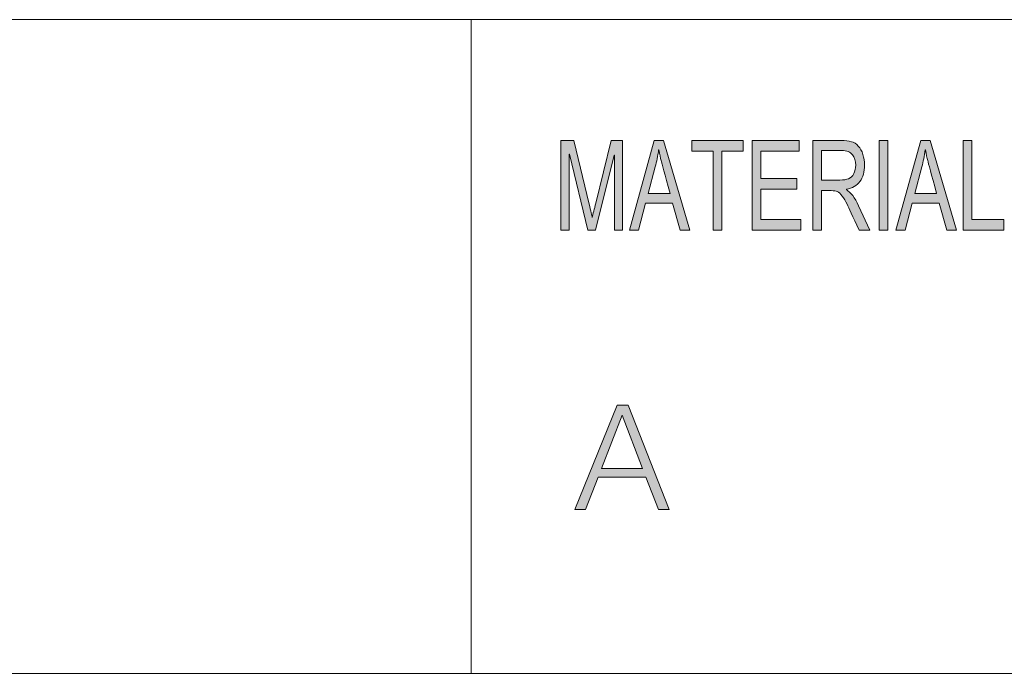
# Model space of a CAD drawing. Units: inches. Extents: x -2.3 to 13.3, y 3.2 to 13.9.
# Drawn here: x 8.8 to 9.9, y 3.9 to 4.6 of the extents above; entities that cross this region are included whole.
import ezdxf

# ---------------------------------------------------------------- set-up
doc = ezdxf.new("R2010")
doc.units = ezdxf.units.IN
doc.header["$MEASUREMENT"] = 0
doc.layers.add('Layer 1', color=7, linetype='Continuous')

# ---------------------------------------------------------------- blocks, each defined once
blk = doc.blocks.new('block 9')
at = {"layer": 'Layer 1', "true_color": 0xffffff}
h = blk.add_hatch(color=7, dxfattribs=at)
h.dxf.hatch_style = 2
edge = h.paths.add_edge_path()
edge.add_spline(control_points=[(9.4579, 4.3642), (9.4579, 4.3642), (9.4489, 4.3642), (9.4489, 4.3642), (9.4489, 4.3642), (9.4489, 4.4468), (9.4489, 4.4468), (9.4489, 4.4468), (9.4487, 4.4468), (9.4487, 4.4468), (9.4487, 4.4468), (9.4282, 4.3642), (9.4282, 4.3642), (9.4282, 4.3642), (9.4198, 4.3642), (9.4198, 4.3642), (9.4198, 4.3642), (9.3994, 4.4481), (9.3994, 4.4481), (9.3994, 4.4481), (9.3991, 4.4481), (9.3991, 4.4481), (9.3991, 4.4481), (9.3991, 4.3642), (9.3991, 4.3642), (9.3991, 4.3642), (9.3901, 4.3642), (9.3901, 4.3642), (9.3901, 4.3642), (9.3901, 4.4629), (9.3901, 4.4629), (9.3901, 4.4629), (9.4042, 4.4629), (9.4042, 4.4629), (9.4042, 4.4629), (9.4211, 4.393), (9.4211, 4.393), (9.423, 4.3853), (9.4241, 4.3804), (9.4244, 4.3784), (9.4244, 4.3784), (9.4245, 4.3784), (9.4245, 4.3784), (9.4254, 4.3822), (9.4267, 4.3875), (9.4283, 4.3942), (9.4283, 4.3942), (9.4453, 4.4629), (9.4453, 4.4629), (9.4453, 4.4629), (9.4579, 4.4629), (9.4579, 4.4629), (9.4579, 4.4629), (9.4579, 4.3642), (9.4579, 4.3642)], knot_values=[0, 0, 0, 0, 1, 1, 1, 2, 2, 2, 3, 3, 3, 4, 4, 4, 5, 5, 5, 6, 6, 6, 7, 7, 7, 8, 8, 8, 9, 9, 9, 10, 10, 10, 11, 11, 11, 12, 12, 12, 13, 13, 13, 14, 14, 14, 15, 15, 15, 16, 16, 16, 17, 17, 17, 18, 18, 18, 18], degree=3, periodic=1)
h.paths.add_polyline_path([(9.5319, 4.3642), (9.5213, 4.3642), (9.5129, 4.3942), (9.4832, 4.3942), (9.4753, 4.3642), (9.4654, 4.3642), (9.4927, 4.4629), (9.5029, 4.4629)])
edge = h.paths.add_edge_path()
edge.add_spline(control_points=[(9.5101, 4.4046), (9.5042, 4.426), (9.5009, 4.4381), (9.5002, 4.441), (9.4995, 4.4439), (9.4986, 4.4477), (9.4977, 4.4526), (9.4977, 4.4526), (9.4975, 4.4526), (9.4975, 4.4526), (9.4966, 4.4459), (9.4954, 4.4398), (9.4938, 4.4341), (9.4938, 4.4341), (9.4859, 4.4046), (9.4859, 4.4046), (9.4859, 4.4046), (9.5101, 4.4046), (9.5101, 4.4046)], knot_values=[0, 0, 0, 0, 1, 1, 1, 2, 2, 2, 3, 3, 3, 4, 4, 4, 5, 5, 5, 6, 6, 6, 6], degree=3, periodic=1)
h.paths.add_polyline_path([(9.5904, 4.4512), (9.5669, 4.4512), (9.5669, 4.3642), (9.5574, 4.3642), (9.5574, 4.4512), (9.534, 4.4512), (9.534, 4.4629), (9.5904, 4.4629)])
h.paths.add_polyline_path([(9.6537, 4.3642), (9.6005, 4.3642), (9.6005, 4.4629), (9.6521, 4.4629), (9.6521, 4.4512), (9.6099, 4.4512), (9.6099, 4.421), (9.6494, 4.421), (9.6494, 4.4093), (9.6099, 4.4093), (9.6099, 4.3759), (9.6537, 4.3759)])
edge = h.paths.add_edge_path()
edge.add_spline(control_points=[(9.7298, 4.3642), (9.7298, 4.3642), (9.7179, 4.3642), (9.7179, 4.3642), (9.7108, 4.3797), (9.7064, 4.3893), (9.7047, 4.3928), (9.703, 4.3964), (9.7012, 4.3994), (9.6993, 4.4019), (9.6974, 4.4045), (9.6956, 4.4061), (9.6939, 4.4068), (9.6923, 4.4074), (9.6901, 4.4078), (9.6873, 4.4078), (9.6873, 4.4078), (9.6764, 4.4078), (9.6764, 4.4078), (9.6764, 4.4078), (9.6764, 4.3642), (9.6764, 4.3642), (9.6764, 4.3642), (9.667, 4.3642), (9.667, 4.3642), (9.667, 4.3642), (9.667, 4.4629), (9.667, 4.4629), (9.667, 4.4629), (9.6985, 4.4629), (9.6985, 4.4629), (9.7028, 4.4629), (9.7064, 4.4625), (9.7094, 4.4617), (9.7123, 4.461), (9.7148, 4.4594), (9.717, 4.4569), (9.7192, 4.4545), (9.7209, 4.4514), (9.7221, 4.4477), (9.7233, 4.4439), (9.7239, 4.44), (9.7239, 4.4359), (9.7239, 4.4284), (9.7222, 4.4225), (9.7188, 4.4179), (9.7154, 4.4134), (9.7104, 4.4105), (9.7039, 4.4093), (9.7039, 4.4093), (9.7039, 4.409), (9.7039, 4.409), (9.7087, 4.4061), (9.7132, 4.4001), (9.7173, 4.3911), (9.7173, 4.3911), (9.7298, 4.3642), (9.7298, 4.3642)], knot_values=[0, 0, 0, 0, 1, 1, 1, 2, 2, 2, 3, 3, 3, 4, 4, 4, 5, 5, 5, 6, 6, 6, 7, 7, 7, 8, 8, 8, 9, 9, 9, 10, 10, 10, 11, 11, 11, 12, 12, 12, 13, 13, 13, 14, 14, 14, 15, 15, 15, 16, 16, 16, 17, 17, 17, 18, 18, 18, 19, 19, 19, 19], degree=3, periodic=1)
edge = h.paths.add_edge_path()
edge.add_spline(control_points=[(9.6764, 4.4195), (9.6764, 4.4195), (9.6966, 4.4195), (9.6966, 4.4195), (9.7007, 4.4195), (9.7039, 4.42), (9.7063, 4.4209), (9.7087, 4.4219), (9.7106, 4.4238), (9.712, 4.4265), (9.7135, 4.4293), (9.7142, 4.4324), (9.7142, 4.4359), (9.7142, 4.4404), (9.713, 4.4442), (9.7106, 4.4473), (9.7083, 4.4505), (9.7044, 4.452), (9.6989, 4.452), (9.6989, 4.452), (9.6764, 4.452), (9.6764, 4.452), (9.6764, 4.452), (9.6764, 4.4195), (9.6764, 4.4195)], knot_values=[0, 0, 0, 0, 1, 1, 1, 2, 2, 2, 3, 3, 3, 4, 4, 4, 5, 5, 5, 6, 6, 6, 7, 7, 7, 8, 8, 8, 8], degree=3, periodic=1)
h.paths.add_polyline_path([(9.7495, 4.3642), (9.74, 4.3642), (9.74, 4.4629), (9.7495, 4.4629)])
h.paths.add_polyline_path([(9.825, 4.3642), (9.8144, 4.3642), (9.806, 4.3942), (9.7763, 4.3942), (9.7684, 4.3642), (9.7584, 4.3642), (9.7858, 4.4629), (9.796, 4.4629)])
edge = h.paths.add_edge_path()
edge.add_spline(control_points=[(9.8031, 4.4046), (9.7973, 4.426), (9.794, 4.4381), (9.7933, 4.441), (9.7925, 4.4439), (9.7917, 4.4477), (9.7908, 4.4526), (9.7908, 4.4526), (9.7906, 4.4526), (9.7906, 4.4526), (9.7897, 4.4459), (9.7884, 4.4398), (9.7869, 4.4341), (9.7869, 4.4341), (9.779, 4.4046), (9.779, 4.4046), (9.779, 4.4046), (9.8031, 4.4046), (9.8031, 4.4046)], knot_values=[0, 0, 0, 0, 1, 1, 1, 2, 2, 2, 3, 3, 3, 4, 4, 4, 5, 5, 5, 6, 6, 6, 6], degree=3, periodic=1)
h.paths.add_polyline_path([(9.877, 4.3642), (9.8324, 4.3642), (9.8324, 4.4629), (9.8418, 4.4629), (9.8418, 4.3759), (9.877, 4.3759)])
at = {"layer": 'Layer 1', "color": 7, "lineweight": 18, "true_color": 0xffffff}
for points in [[(5.998, 4.596), (13.2941, 4.596)], [(9.2913, 3.8766), (9.2913, 4.596)], [(5.998, 3.8766), (13.2941, 3.8766)]]:
    blk.add_lwpolyline(points, dxfattribs=at)
at = {"layer": 'Layer 1', "lineweight": 0}
for points in [[(9.5319, 4.3642), (9.5213, 4.3642), (9.5129, 4.3942), (9.4832, 4.3942), (9.4753, 4.3642), (9.4654, 4.3642), (9.4927, 4.4629), (9.5029, 4.4629), (9.5319, 4.3642)], [(9.5904, 4.4512), (9.5669, 4.4512), (9.5669, 4.3642), (9.5574, 4.3642), (9.5574, 4.4512), (9.534, 4.4512), (9.534, 4.4629), (9.5904, 4.4629), (9.5904, 4.4512)], [(9.6537, 4.3642), (9.6005, 4.3642), (9.6005, 4.4629), (9.6521, 4.4629), (9.6521, 4.4512), (9.6099, 4.4512), (9.6099, 4.421), (9.6494, 4.421), (9.6494, 4.4093), (9.6099, 4.4093), (9.6099, 4.3759), (9.6537, 4.3759), (9.6537, 4.3642)], [(9.7495, 4.3642), (9.74, 4.3642), (9.74, 4.4629), (9.7495, 4.4629), (9.7495, 4.3642)], [(9.825, 4.3642), (9.8144, 4.3642), (9.806, 4.3942), (9.7763, 4.3942), (9.7684, 4.3642), (9.7584, 4.3642), (9.7858, 4.4629), (9.796, 4.4629), (9.825, 4.3642)], [(9.877, 4.3642), (9.8324, 4.3642), (9.8324, 4.4629), (9.8418, 4.4629), (9.8418, 4.3759), (9.877, 4.3759), (9.877, 4.3642)]]:
    blk.add_lwpolyline(points, dxfattribs=at)
for points, knots in [([(9.4579, 4.3642), (9.4579, 4.3642), (9.4489, 4.3642), (9.4489, 4.3642), (9.4489, 4.3642), (9.4489, 4.4468), (9.4489, 4.4468), (9.4489, 4.4468), (9.4487, 4.4468), (9.4487, 4.4468), (9.4487, 4.4468), (9.4282, 4.3642), (9.4282, 4.3642), (9.4282, 4.3642), (9.4198, 4.3642), (9.4198, 4.3642), (9.4198, 4.3642), (9.3994, 4.4481), (9.3994, 4.4481), (9.3994, 4.4481), (9.3991, 4.4481), (9.3991, 4.4481), (9.3991, 4.4481), (9.3991, 4.3642), (9.3991, 4.3642), (9.3991, 4.3642), (9.3901, 4.3642), (9.3901, 4.3642), (9.3901, 4.3642), (9.3901, 4.4629), (9.3901, 4.4629), (9.3901, 4.4629), (9.4042, 4.4629), (9.4042, 4.4629), (9.4042, 4.4629), (9.4211, 4.393), (9.4211, 4.393), (9.423, 4.3853), (9.4241, 4.3804), (9.4244, 4.3784), (9.4244, 4.3784), (9.4245, 4.3784), (9.4245, 4.3784), (9.4254, 4.3822), (9.4267, 4.3875), (9.4283, 4.3942), (9.4283, 4.3942), (9.4453, 4.4629), (9.4453, 4.4629), (9.4453, 4.4629), (9.4579, 4.4629), (9.4579, 4.4629), (9.4579, 4.4629), (9.4579, 4.3642), (9.4579, 4.3642)], [0, 0, 0, 0, 1, 1, 1, 2, 2, 2, 3, 3, 3, 4, 4, 4, 5, 5, 5, 6, 6, 6, 7, 7, 7, 8, 8, 8, 9, 9, 9, 10, 10, 10, 11, 11, 11, 12, 12, 12, 13, 13, 13, 14, 14, 14, 15, 15, 15, 16, 16, 16, 17, 17, 17, 18, 18, 18, 18]), ([(9.7298, 4.3642), (9.7298, 4.3642), (9.7179, 4.3642), (9.7179, 4.3642), (9.7108, 4.3797), (9.7064, 4.3893), (9.7047, 4.3928), (9.703, 4.3964), (9.7012, 4.3994), (9.6993, 4.4019), (9.6974, 4.4045), (9.6956, 4.4061), (9.6939, 4.4068), (9.6923, 4.4074), (9.6901, 4.4078), (9.6873, 4.4078), (9.6873, 4.4078), (9.6764, 4.4078), (9.6764, 4.4078), (9.6764, 4.4078), (9.6764, 4.3642), (9.6764, 4.3642), (9.6764, 4.3642), (9.667, 4.3642), (9.667, 4.3642), (9.667, 4.3642), (9.667, 4.4629), (9.667, 4.4629), (9.667, 4.4629), (9.6985, 4.4629), (9.6985, 4.4629), (9.7028, 4.4629), (9.7064, 4.4625), (9.7094, 4.4617), (9.7123, 4.461), (9.7148, 4.4594), (9.717, 4.4569), (9.7192, 4.4545), (9.7209, 4.4514), (9.7221, 4.4477), (9.7233, 4.4439), (9.7239, 4.44), (9.7239, 4.4359), (9.7239, 4.4284), (9.7222, 4.4225), (9.7188, 4.4179), (9.7154, 4.4134), (9.7104, 4.4105), (9.7039, 4.4093), (9.7039, 4.4093), (9.7039, 4.409), (9.7039, 4.409), (9.7087, 4.4061), (9.7132, 4.4001), (9.7173, 4.3911), (9.7173, 4.3911), (9.7298, 4.3642), (9.7298, 4.3642)], [0, 0, 0, 0, 1, 1, 1, 2, 2, 2, 3, 3, 3, 4, 4, 4, 5, 5, 5, 6, 6, 6, 7, 7, 7, 8, 8, 8, 9, 9, 9, 10, 10, 10, 11, 11, 11, 12, 12, 12, 13, 13, 13, 14, 14, 14, 15, 15, 15, 16, 16, 16, 17, 17, 17, 18, 18, 18, 19, 19, 19, 19]), ([(9.5101, 4.4046), (9.5042, 4.426), (9.5009, 4.4381), (9.5002, 4.441), (9.4995, 4.4439), (9.4986, 4.4477), (9.4977, 4.4526), (9.4977, 4.4526), (9.4975, 4.4526), (9.4975, 4.4526), (9.4966, 4.4459), (9.4954, 4.4398), (9.4938, 4.4341), (9.4938, 4.4341), (9.4859, 4.4046), (9.4859, 4.4046), (9.4859, 4.4046), (9.5101, 4.4046), (9.5101, 4.4046)], [0, 0, 0, 0, 1, 1, 1, 2, 2, 2, 3, 3, 3, 4, 4, 4, 5, 5, 5, 6, 6, 6, 6]), ([(9.6764, 4.4195), (9.6764, 4.4195), (9.6966, 4.4195), (9.6966, 4.4195), (9.7007, 4.4195), (9.7039, 4.42), (9.7063, 4.4209), (9.7087, 4.4219), (9.7106, 4.4238), (9.712, 4.4265), (9.7135, 4.4293), (9.7142, 4.4324), (9.7142, 4.4359), (9.7142, 4.4404), (9.713, 4.4442), (9.7106, 4.4473), (9.7083, 4.4505), (9.7044, 4.452), (9.6989, 4.452), (9.6989, 4.452), (9.6764, 4.452), (9.6764, 4.452), (9.6764, 4.452), (9.6764, 4.4195), (9.6764, 4.4195)], [0, 0, 0, 0, 1, 1, 1, 2, 2, 2, 3, 3, 3, 4, 4, 4, 5, 5, 5, 6, 6, 6, 7, 7, 7, 8, 8, 8, 8]), ([(9.8031, 4.4046), (9.7973, 4.426), (9.794, 4.4381), (9.7933, 4.441), (9.7925, 4.4439), (9.7917, 4.4477), (9.7908, 4.4526), (9.7908, 4.4526), (9.7906, 4.4526), (9.7906, 4.4526), (9.7897, 4.4459), (9.7884, 4.4398), (9.7869, 4.4341), (9.7869, 4.4341), (9.779, 4.4046), (9.779, 4.4046), (9.779, 4.4046), (9.8031, 4.4046), (9.8031, 4.4046)], [0, 0, 0, 0, 1, 1, 1, 2, 2, 2, 3, 3, 3, 4, 4, 4, 5, 5, 5, 6, 6, 6, 6])]:
    blk.add_open_spline(points, degree=3, knots=knots, dxfattribs=at)
blk = doc.blocks.new('block 13')
at = {"layer": 'Layer 1', "true_color": 0xffffff}
h = blk.add_hatch(color=7, dxfattribs=at)
h.dxf.hatch_style = 2
h.paths.add_polyline_path([(9.4518, 4.1717), (9.4641, 4.1717), (9.5091, 4.0568), (9.4974, 4.0568), (9.4834, 4.0925), (9.4311, 4.0925), (9.4172, 4.0568), (9.4055, 4.0568)])
h.paths.add_polyline_path([(9.4345, 4.1019), (9.4797, 4.1019), (9.4575, 4.1607)])
at = {"layer": 'Layer 1', "lineweight": 0}
for points in [[(9.4518, 4.1717), (9.4641, 4.1717), (9.5091, 4.0568), (9.4974, 4.0568), (9.4834, 4.0925), (9.4311, 4.0925), (9.4172, 4.0568), (9.4055, 4.0568), (9.4518, 4.1717)], [(9.4345, 4.1019), (9.4797, 4.1019), (9.4575, 4.1607), (9.4345, 4.1019)]]:
    blk.add_lwpolyline(points, dxfattribs=at)
blk = doc.blocks.new('block 8')
at = {"layer": 'Layer 1'}
for name in ['block 9', 'block 13']:
    blk.add_blockref(name, (0, 0), dxfattribs=at)
blk = doc.blocks.new('block 7')
at = {"layer": 'Layer 1'}
blk.add_blockref('block 8', (0, 0), dxfattribs=at)
blk = doc.blocks.new('block 6')
at = {"layer": 'Layer 1'}
blk.add_blockref('block 7', (0, 0), dxfattribs=at)

msp = doc.modelspace()

# ---------------------------------------------------------------- block references
at = {"layer": 'Layer 1'}
msp.add_blockref('block 6', (0, 0), dxfattribs=at)

doc.saveas('drawing.dxf')
